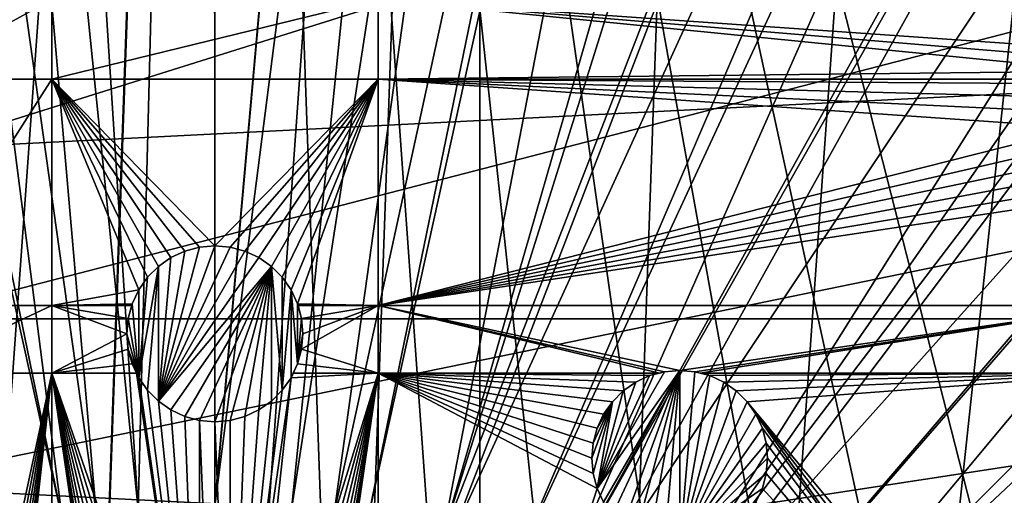
# Model space of a CAD drawing. Extents: x -150 to 150, y -150 to 150.
# Drawn here: x -8 to 31, y 31 to 50 of the extents above; entities that cross this region are included whole.
import ezdxf

# ---------------------------------------------------------------- set-up
doc = ezdxf.new("R2010")
doc.units = 0
doc.header["$MEASUREMENT"] = 0
for name, color, linetype in [('L1', 7, 'Continuous'), ('L2', 7, 'Continuous'), ('L5', 7, 'Continuous')]:
    doc.layers.add(name, color=color, linetype=linetype)

msp = doc.modelspace()

# ---------------------------------------------------------------- linework, layer by layer
at = {"layer": 'L1', "color": 250}
for points in [[(-10.51376, -147.5278, -154.3), (-10.58865, 147.5224, -154.3), (-0.037537, 147.902, -154.3)], [(-10.51376, -147.5278, -154.3), (0, 147.902, -154.3), (10.51376, 147.5278, -154.3)], [(-10.51376, -147.5278, -154.3), (-0.037537, 147.902, -154.3), (0, 147.902, -154.3)], [(10.51376, 147.5278, -154.3), (0.037537, -147.902, -154.3), (-10.51376, -147.5278, -154.3)], [(10.51376, 147.5278, -154.3), (10.58865, -147.5224, -154.3), (0.037537, -147.902, -154.3)], [(21.01149, 146.4019, -154.3), (10.58865, -147.5224, -154.3), (10.51376, 147.5278, -154.3)], [(-0.039189, 147.3162, -151.5675), (-10.5485, 146.938, -151.5675), (-3.053663, 30.00985, -146.7104)], [(0, 30.24955, -146.7104), (-0.039189, 147.3162, -151.5675), (-3.053663, 30.00985, -146.7104)], [(0, 30.24955, -146.7104), (-0.000049, 147.3148, -151.5675), (-0.039189, 147.3162, -151.5675)], [(10.47033, 146.9436, -151.5675), (-0.000049, 147.3148, -151.5675), (0, 30.24955, -146.7104)], [(-3.053663, 30.00985, -146.7104), (-10.5485, 146.938, -151.5675), (-14.89396, 146.4697, -151.5675)], [(0.012322, 30.24955, -146.7104), (10.47033, 146.9436, -151.5675), (0, 30.24955, -146.7104)], [(0.012322, 30.24955, -146.7104), (14.89396, 146.4692, -151.5675), (10.47033, 146.9436, -151.5675)], [(-4.719901, 29.87905, -146.7104), (-14.89396, 146.4697, -151.5675), (-21.00407, 145.8111, -151.5675)], [(-3.053663, 30.00985, -146.7104), (-14.89396, 146.4697, -151.5675), (-4.719901, 29.87905, -146.7104)], [(3.05354, 30.00895, -146.7104), (14.89396, 146.4692, -151.5675), (0.012322, 30.24955, -146.7104)], [(3.05354, 30.00895, -146.7104), (20.92648, 145.8223, -151.5675), (14.89396, 146.4692, -151.5675)], [(21.01149, 146.4019, -154.3), (31.40215, 144.5299, -154.3), (10.58865, -147.5224, -154.3)], [(-21.00407, 145.8111, -151.5675), (-29.64533, 144.2497, -151.5675), (-6.071187, 29.55522, -146.7104)], [(-4.719901, 29.87905, -146.7104), (-21.00407, 145.8111, -151.5675), (-6.071187, 29.55522, -146.7104)], [(4.744242, 29.8752, -146.7104), (20.92648, 145.8223, -151.5675), (3.05354, 30.00895, -146.7104)], [(4.744242, 29.8752, -146.7104), (29.64569, 144.2516, -151.5675), (20.92648, 145.8223, -151.5675)], [(-6.071187, 29.55522, -146.7104), (-29.64533, 144.2497, -151.5675), (-31.35259, 143.9412, -151.5675)], [(6.071316, 29.55602, -146.7104), (29.64569, 144.2516, -151.5675), (4.744242, 29.8752, -146.7104)], [(6.071316, 29.55602, -146.7104), (31.27601, 143.9579, -151.5675), (29.64569, 144.2516, -151.5675)], [(10.58865, -147.5224, -154.3), (31.40215, 144.5299, -154.3), (41.63278, 141.9215, -154.3)], [(-6.071187, 29.55522, -146.7104), (-31.35259, 143.9412, -151.5675), (-9.050552, 28.84122, -146.7104)], [(9.050141, 28.83959, -146.7104), (31.27601, 143.9579, -151.5675), (6.071316, 29.55602, -146.7104)], [(9.050141, 28.83959, -146.7104), (41.46616, 141.3599, -151.5675), (31.27601, 143.9579, -151.5675)], [(10.58865, -147.5224, -154.3), (41.63278, 141.9215, -154.3), (51.65127, 138.5898, -154.3)], [(44.07813, 140.4913, -151.5675), (41.46616, 141.3599, -151.5675), (9.050141, 28.83959, -146.7104)], [(44.07813, 140.4913, -151.5675), (9.050141, 28.83959, -146.7104), (51.445, 138.0415, -151.5675)], [(51.65127, 138.5898, -154.3), (61.40656, 134.552, -154.3), (10.58865, -147.5224, -154.3)], [(51.445, 138.0415, -151.5675), (9.050141, 28.83959, -146.7104), (9.359343, 28.76522, -146.7104)], [(51.445, 138.0415, -151.5675), (9.359343, 28.76522, -146.7104), (58.06381, 135.302, -151.5675)], [(58.06381, 135.302, -151.5675), (9.359343, 28.76522, -146.7104), (11.89424, 27.71402, -146.7104)], [(58.06381, 135.302, -151.5675), (11.89424, 27.71402, -146.7104), (61.1617, 134.0198, -151.5675)], [(10.58865, -147.5224, -154.3), (61.40656, 134.552, -154.3), (70.84893, 129.8284, -154.3)], [(61.1617, 134.0198, -151.5675), (11.89424, 27.71402, -146.7104), (13.74399, 26.94695, -146.7104)], [(61.1617, 134.0198, -151.5675), (13.74399, 26.94695, -146.7104), (70.56673, 129.3151, -151.5675)], [(10.58865, -147.5224, -154.3), (70.84893, 129.8284, -154.3), (79.93027, 124.4434, -154.3)], [(70.56673, 129.3151, -151.5675), (13.74399, 26.94695, -146.7104), (71.47551, 128.7762, -151.5675)], [(14.64636, 26.39347, -146.7104), (71.47551, 128.7762, -151.5675), (13.74399, 26.94695, -146.7104)], [(14.64636, 26.39347, -146.7104), (79.61216, 123.9514, -151.5675), (71.47551, 128.7762, -151.5675)], [(79.93027, 124.4434, -154.3), (88.6043, 118.4241, -154.3), (10.58865, -147.5224, -154.3)], [(17.25832, 24.79139, -146.7104), (79.61216, 123.9514, -151.5675), (14.64636, 26.39347, -146.7104)], [(17.25832, 24.79139, -146.7104), (84.10361, 120.8347, -151.5675), (79.61216, 123.9514, -151.5675)], [(88.25191, 117.9561, -151.5675), (84.10361, 120.8347, -151.5675), (17.25832, 24.79139, -146.7104)], [(10.58865, -147.5224, -154.3), (88.6043, 118.4241, -154.3), (96.82682, 111.8014, -154.3)], [(17.79021, 24.46515, -146.7104), (88.25191, 117.9561, -151.5675), (17.25832, 24.79139, -146.7104)], [(17.79021, 24.46515, -146.7104), (95.94425, 111.7606, -151.5675), (88.25191, 117.9561, -151.5675)], [(96.82682, 111.8014, -154.3), (104.5559, 104.609, -154.3), (10.58865, -147.5224, -154.3)], [(19.64318, 22.88126, -146.7104), (95.94425, 111.7606, -151.5675), (17.79021, 24.46515, -146.7104)], [(19.64318, 22.88126, -146.7104), (96.44195, 111.3598, -151.5675), (95.94425, 111.7606, -151.5675)], [(21.39837, 21.38095, -146.7104), (96.44195, 111.3598, -151.5675), (19.64318, 22.88126, -146.7104)], [(21.39837, 21.38095, -146.7104), (104.1405, 104.196, -151.5675), (96.44195, 111.3598, -151.5675)], [(10.58865, -147.5224, -154.3), (104.5559, 104.609, -154.3), (111.7523, 96.88357, -154.3)], [(106.7105, 101.4371, -151.5675), (104.1405, 104.196, -151.5675), (21.39837, 21.38095, -146.7104)], [(21.88678, 20.80862, -146.7104), (106.7105, 101.4371, -151.5675), (21.39837, 21.38095, -146.7104)], [(21.88678, 20.80862, -146.7104), (111.3085, 96.50119, -151.5675), (106.7105, 101.4371, -151.5675)], [(10.58865, -147.5224, -154.3), (111.7523, 96.88357, -154.3), (118.3791, 88.6644, -154.3)], [(23.87588, 18.47776, -146.7104), (111.3085, 96.50119, -151.5675), (21.88678, 20.80862, -146.7104)], [(23.87588, 18.47776, -146.7104), (116.4436, 90.13239, -151.5675), (111.3085, 96.50119, -151.5675)], [(117.9092, 88.31466, -151.5675), (116.4436, 90.13239, -151.5675), (23.87588, 18.47776, -146.7104)], [(118.3791, 88.6644, -154.3), (124.4028, 79.99342, -154.3), (10.58865, -147.5224, -154.3)], [(24.47964, 17.77027, -146.7104), (117.9092, 88.31466, -151.5675), (23.87588, 18.47776, -146.7104)], [(24.47964, 17.77027, -146.7104), (123.9091, 79.6781, -151.5675), (117.9092, 88.31466, -151.5675)], [(10.58865, -147.5224, -154.3), (124.4028, 79.99342, -154.3), (129.7925, 70.91481, -154.3)], [(25.59241, 15.95274, -146.7104), (123.9091, 79.6781, -151.5675), (24.47964, 17.77027, -146.7104)], [(25.59241, 15.95274, -146.7104), (124.9679, 77.8946, -151.5675), (123.9091, 79.6781, -151.5675)], [(129.2775, 70.63552, -151.5675), (124.9679, 77.8946, -151.5675), (25.59241, 15.95274, -146.7104)], [(10.58865, -147.5224, -154.3), (129.7925, 70.91481, -154.3), (134.5208, 61.47484, -154.3)], [(26.95814, 13.72203, -146.7104), (129.2775, 70.63552, -151.5675), (25.59241, 15.95274, -146.7104)], [(26.95814, 13.72203, -146.7104), (132.1818, 64.83743, -151.5675), (129.2775, 70.63552, -151.5675)], [(27.12879, 13.30956, -146.7104), (132.1818, 64.83743, -151.5675), (26.95814, 13.72203, -146.7104)], [(27.12879, 13.30956, -146.7104), (133.9872, 61.23299, -151.5675), (132.1818, 64.83743, -151.5675)], [(134.5208, 61.47484, -154.3), (138.5636, 51.72161, -154.3), (10.58865, -147.5224, -154.3)], [(138.0141, 51.51844, -151.5675), (133.9872, 61.23299, -151.5675), (27.12879, 13.30956, -146.7104)], [(10.58865, -147.5224, -154.3), (138.5636, 51.72161, -154.3), (141.9003, 41.70481, -154.3)], [(28.30016, 10.47835, -146.7104), (138.0141, 51.51844, -151.5675), (27.12879, 13.30956, -146.7104)], [(28.30016, 10.47835, -146.7104), (138.1337, 51.15956, -151.5675), (138.0141, 51.51844, -151.5675)], [(141.3378, 41.54136, -151.5675), (138.1337, 51.15956, -151.5675), (28.30016, 10.47835, -146.7104)], [(10.58865, -147.5224, -154.3), (141.9003, 41.70481, -154.3), (144.514, 31.4755, -154.3)], [(28.77283, 9.335905, -146.7104), (141.3378, 41.54136, -151.5675), (28.30016, 10.47835, -146.7104)], [(28.77283, 9.335905, -146.7104), (142.5232, 36.90212, -151.5675), (141.3378, 41.54136, -151.5675)], [(29.19805, 7.561554, -146.7104), (142.5232, 36.90212, -151.5675), (28.77283, 9.335905, -146.7104)], [(29.19805, 7.561554, -146.7104), (143.9412, 31.35259, -151.5675), (142.5232, 36.90212, -151.5675)], [(144.514, 31.4755, -154.3), (146.3912, 21.0858, -154.3), (10.58865, -147.5224, -154.3)], [(29.87905, 4.719901, -146.7104), (143.9412, 31.35259, -151.5675), (29.19805, 7.561554, -146.7104)], [(29.87905, 4.719901, -146.7104), (145.5769, 22.30044, -151.5675), (143.9412, 31.35259, -151.5675)]]:
    msp.add_3dface(points, dxfattribs=at)
at = {"layer": 'L2', "color": 250}
for points in [[(13.35422, 131.3228, -161.5), (0, 132, -161.5), (-131.8306, 6.68569, -161.5)], [(-131.8306, 6.68569, -161.5), (0, 132, -161.5), (-13.35422, 131.3228, -161.5)], [(-131.8306, 6.68569, -161.5), (26.5714, 129.298, -161.5), (13.35422, 131.3228, -161.5)], [(-131.8306, 6.68569, -161.5), (39.51593, 125.9464, -161.5), (26.5714, 129.298, -161.5)], [(52.05497, 121.3024, -161.5), (39.51593, 125.9464, -161.5), (-131.8306, 6.68569, -161.5)], [(-131.8306, 6.68569, -161.5), (64.05986, 115.4138, -161.5), (52.05497, 121.3024, -161.5)], [(-131.8306, 6.68569, -161.5), (75.4074, 108.3408, -161.5), (64.05986, 115.4138, -161.5)], [(85.98117, 100.1561, -161.5), (75.4074, 108.3408, -161.5), (-131.8306, 6.68569, -161.5)], [(95.67264, 90.94363, -161.5), (85.98117, 100.1561, -161.5), (-131.8306, 6.68569, -161.5)], [(-131.8306, 6.68569, -161.5), (104.3824, 80.79799, -161.5), (95.67264, 90.94363, -161.5)], [(-131.8306, 6.68569, -161.5), (112.021, 69.82325, -161.5), (104.3824, 80.79799, -161.5)], [(118.5102, 58.13203, -161.5), (112.021, 69.82325, -161.5), (-131.8306, 6.68569, -161.5)], [(-131.8306, 6.68569, -161.5), (123.7833, 45.84429, -161.5), (118.5102, 58.13203, -161.5)], [(-6.49519, 50.31924, -164), (-6.49519, 47.12626, -164), (-12.24519, 47.12626, -164)], [(-6.49519, 50.31924, -164), (-12.24519, 47.12626, -164), (-12.24519, 50.31924, -164)], [(6.49519, 50.31924, -164), (6.49519, 47.12626, -164), (-6.49519, 47.12626, -164)], [(6.49519, 50.31924, -164), (-6.49519, 47.12626, -164), (-6.49519, 50.31924, -164)], [(36.27147, 50.31924, -164), (36.17447, 48.22771, -164), (6.49519, 50.31924, -164)], [(6.49519, 50.31924, -164), (36.17447, 48.22771, -164), (35.67471, 47.87778, -164)], [(6.49519, 50.31924, -164), (35.67471, 47.87778, -164), (35.24331, 47.44638, -164)], [(35.24331, 47.44638, -164), (6.49519, 47.12626, -164), (6.49519, 50.31924, -164)], [(35.24331, 47.44638, -164), (35.01916, 47.12626, -164), (6.49519, 47.12626, -164)], [(-6.49519, 47.12626, -164), (-6.49519, 38.12626, -164), (-12.24519, 38.12626, -164)], [(-6.49519, 47.12626, -164), (-12.24519, 38.12626, -164), (-12.24519, 47.12626, -164)], [(-1.19707, 40.28893, -164), (-1.75, 40.03109, -164), (-6.49519, 47.12626, -164)], [(-1.75, 40.03109, -164), (-2.249757, 39.68116, -164), (-6.49519, 47.12626, -164)], [(-6.49519, 47.12626, -164), (-2.249757, 39.68116, -164), (-2.681155, 39.24976, -164)], [(-6.49519, 47.12626, -164), (-2.681155, 39.24976, -164), (-3.031089, 38.75, -164)], [(6.49519, 47.12626, -164), (0, 40.5, -164), (-6.49519, 47.12626, -164)], [(-6.49519, 47.12626, -164), (0, 40.5, -164), (-0.607769, 40.44683, -164)], [(-6.49519, 47.12626, -164), (-0.607769, 40.44683, -164), (-1.19707, 40.28893, -164)], [(-3.031089, 38.75, -164), (-6.49519, 38.12626, -164), (-6.49519, 47.12626, -164)], [(6.49519, 47.12626, -164), (0.607769, 40.44683, -164), (0, 40.5, -164)], [(1.19707, 40.28893, -164), (0.607769, 40.44683, -164), (6.49519, 47.12626, -164)], [(6.49519, 47.12626, -164), (1.75, 40.03109, -164), (1.19707, 40.28893, -164)], [(6.49519, 47.12626, -164), (2.249757, 39.68116, -164), (1.75, 40.03109, -164)], [(2.681155, 39.24976, -164), (2.249757, 39.68116, -164), (6.49519, 47.12626, -164)], [(6.49519, 47.12626, -164), (3.031089, 38.75, -164), (2.681155, 39.24976, -164)], [(6.49519, 47.12626, -164), (3.288924, 38.19707, -164), (3.031089, 38.75, -164)], [(6.49519, 38.12626, -164), (3.288924, 38.19707, -164), (6.49519, 47.12626, -164)], [(6.49519, 47.12626, -164), (35.01916, 47.12626, -164), (34.89338, 46.94662, -164)], [(6.49519, 47.12626, -164), (34.89338, 46.94662, -164), (34.63554, 46.39369, -164)], [(34.63554, 46.39369, -164), (34.47764, 45.80439, -164), (6.49519, 47.12626, -164)], [(6.49519, 47.12626, -164), (34.47764, 45.80439, -164), (34.42447, 45.19662, -164)], [(6.49519, 47.12626, -164), (34.42447, 45.19662, -164), (6.49519, 38.12626, -164)], [(-131.8306, 6.68569, -161.5), (127.7862, 33.08614, -161.5), (123.7833, 45.84429, -161.5)], [(6.49519, 38.12626, -164), (34.42447, 45.19662, -164), (34.47764, 44.58885, -164)], [(6.49519, 38.12626, -164), (34.47764, 44.58885, -164), (34.63554, 43.99955, -164)], [(6.49519, 38.12626, -164), (34.63554, 43.99955, -164), (34.89338, 43.44662, -164)], [(34.89338, 43.44662, -164), (35.24331, 42.94686, -164), (6.49519, 38.12626, -164)], [(6.49519, 38.12626, -164), (35.24331, 42.94686, -164), (35.67471, 42.51547, -164)], [(6.49519, 38.12626, -164), (35.67471, 42.51547, -164), (36.27147, 38.12626, -164)], [(-0.607769, 40.44683, -169.5), (0, 40.5, -169.5), (-2.249757, 34.31885, -169.5)], [(-2.249757, 34.31885, -169.5), (0, 40.5, -169.5), (0.607769, 40.44683, -169.5)], [(-1.19707, 40.28893, -169.5), (-0.607769, 40.44683, -169.5), (-2.249757, 34.31885, -169.5)], [(-2.249757, 34.31885, -169.5), (0.607769, 40.44683, -169.5), (1.19707, 40.28893, -169.5)], [(-1.19707, 40.28893, -169.5), (-1.19707, 40.28893, -164), (-0.607769, 40.44683, -164)], [(-1.19707, 40.28893, -169.5), (-0.607769, 40.44683, -164), (-0.607769, 40.44683, -169.5)], [(-0.607769, 40.44683, -169.5), (-0.607769, 40.44683, -164), (0, 40.5, -164)], [(-0.607769, 40.44683, -169.5), (0, 40.5, -164), (0, 40.5, -169.5)], [(0, 40.5, -169.5), (0, 40.5, -164), (0.607769, 40.44683, -164)], [(0, 40.5, -169.5), (0.607769, 40.44683, -164), (0.607769, 40.44683, -169.5)], [(0.607769, 40.44683, -169.5), (0.607769, 40.44683, -164), (1.19707, 40.28893, -164)], [(0.607769, 40.44683, -169.5), (1.19707, 40.28893, -164), (1.19707, 40.28893, -169.5)], [(-2.249757, 34.31885, -169.5), (-1.75, 40.03109, -169.5), (-1.19707, 40.28893, -169.5)], [(1.19707, 40.28893, -169.5), (1.75, 40.03109, -169.5), (-2.249757, 34.31885, -169.5)], [(-2.249757, 39.68116, -169.5), (-2.249757, 39.68116, -164), (-1.75, 40.03109, -164)], [(-2.249757, 39.68116, -169.5), (-1.75, 40.03109, -164), (-1.75, 40.03109, -169.5)], [(-2.249757, 34.31885, -169.5), (-2.249757, 39.68116, -169.5), (-1.75, 40.03109, -169.5)], [(-2.249757, 34.31885, -169.5), (1.75, 40.03109, -169.5), (2.249757, 39.68116, -169.5)], [(-1.75, 40.03109, -169.5), (-1.75, 40.03109, -164), (-1.19707, 40.28893, -164)], [(-1.75, 40.03109, -169.5), (-1.19707, 40.28893, -164), (-1.19707, 40.28893, -169.5)], [(1.19707, 40.28893, -169.5), (1.19707, 40.28893, -164), (1.75, 40.03109, -164)], [(1.19707, 40.28893, -169.5), (1.75, 40.03109, -164), (1.75, 40.03109, -169.5)], [(1.75, 40.03109, -169.5), (1.75, 40.03109, -164), (2.249757, 39.68116, -164)], [(1.75, 40.03109, -169.5), (2.249757, 39.68116, -164), (2.249757, 39.68116, -169.5)], [(-3.031089, 35.25, -169.5), (-2.681155, 39.24976, -169.5), (-2.249757, 39.68116, -169.5)], [(-3.031089, 35.25, -169.5), (-2.249757, 39.68116, -169.5), (-2.681155, 34.75024, -169.5)], [(-2.681155, 39.24976, -169.5), (-2.681155, 39.24976, -164), (-2.249757, 39.68116, -164)], [(-2.681155, 39.24976, -169.5), (-2.249757, 39.68116, -164), (-2.249757, 39.68116, -169.5)], [(-2.681155, 34.75024, -169.5), (-2.249757, 39.68116, -169.5), (-2.249757, 34.31885, -169.5)], [(-2.249757, 34.31885, -169.5), (2.249757, 39.68116, -169.5), (-1.75, 33.96891, -169.5)], [(-1.75, 33.96891, -169.5), (2.249757, 39.68116, -169.5), (-1.19707, 33.71108, -169.5)], [(2.249757, 39.68116, -169.5), (-0.607769, 33.55317, -169.5), (-1.19707, 33.71108, -169.5)], [(2.249757, 39.68116, -169.5), (0, 33.5, -169.5), (-0.607769, 33.55317, -169.5)], [(0.607769, 33.55317, -169.5), (0, 33.5, -169.5), (2.249757, 39.68116, -169.5)], [(1.19707, 33.71108, -169.5), (0.607769, 33.55317, -169.5), (2.249757, 39.68116, -169.5)], [(1.19707, 33.71108, -169.5), (2.249757, 39.68116, -169.5), (1.75, 33.96891, -169.5)], [(2.249757, 39.68116, -169.5), (2.249757, 34.31885, -169.5), (1.75, 33.96891, -169.5)], [(2.249757, 39.68116, -169.5), (2.249757, 39.68116, -164), (2.681155, 39.24976, -164)], [(2.249757, 39.68116, -169.5), (2.681155, 39.24976, -164), (2.681155, 39.24976, -169.5)], [(2.681155, 39.24976, -169.5), (2.681155, 34.75024, -169.5), (2.249757, 39.68116, -169.5)], [(2.249757, 39.68116, -169.5), (2.681155, 34.75024, -169.5), (2.249757, 34.31885, -169.5)], [(-3.031089, 38.75, -169.5), (-3.031089, 38.75, -164), (-2.681155, 39.24976, -164)], [(-3.031089, 38.75, -169.5), (-2.681155, 39.24976, -164), (-2.681155, 39.24976, -169.5)], [(-3.031089, 38.75, -169.5), (-2.681155, 39.24976, -169.5), (-3.031089, 35.25, -169.5)], [(2.681155, 39.24976, -169.5), (2.681155, 39.24976, -164), (3.031089, 38.75, -164)], [(2.681155, 39.24976, -169.5), (3.031089, 38.75, -164), (3.031089, 38.75, -169.5)], [(3.031089, 38.75, -169.5), (2.681155, 34.75024, -169.5), (2.681155, 39.24976, -169.5)], [(-3.031089, 38.75, -164), (-3.288924, 38.19707, -164), (-6.49519, 38.12626, -164)], [(-3.288924, 38.19707, -169.5), (-3.288924, 38.19707, -164), (-3.031089, 38.75, -164)], [(-3.288924, 38.19707, -169.5), (-3.031089, 38.75, -164), (-3.031089, 38.75, -169.5)], [(-3.288924, 38.19707, -169.5), (-3.031089, 38.75, -169.5), (-3.031089, 35.25, -169.5)], [(3.031089, 35.25, -169.5), (2.681155, 34.75024, -169.5), (3.031089, 38.75, -169.5)], [(3.031089, 38.75, -169.5), (3.031089, 38.75, -164), (3.288924, 38.19707, -164)], [(3.031089, 38.75, -169.5), (3.288924, 38.19707, -164), (3.288924, 38.19707, -169.5)], [(3.031089, 35.25, -169.5), (3.031089, 38.75, -169.5), (3.288924, 35.80293, -169.5)], [(3.288924, 35.80293, -169.5), (3.031089, 38.75, -169.5), (3.288924, 38.19707, -169.5)], [(-6.49519, 38.12626, -164), (-6.49519, 35.43584, -164), (-12.24519, 35.43584, -164)], [(-6.49519, 38.12626, -164), (-12.24519, 35.43584, -164), (-12.24519, 38.12626, -164)], [(-6.49519, 38.12626, -164), (-3.288924, 38.19707, -164), (-3.307898, 38.12626, -164)], [(-3.446827, 37.60777, -164), (-3.5, 37, -164), (-6.49519, 38.12626, -164)], [(-6.49519, 38.12626, -164), (-3.307898, 38.12626, -164), (-3.446827, 37.60777, -164)], [(-3.5, 37, -164), (-6.49519, 35.43584, -164), (-6.49519, 38.12626, -164)], [(-3.446827, 37.60777, -169.5), (-3.307898, 38.12626, -164), (-3.288924, 38.19707, -169.5)], [(-3.031089, 35.25, -169.5), (-3.446827, 37.60777, -169.5), (-3.288924, 38.19707, -169.5)], [(-3.446827, 37.60777, -169.5), (-3.446827, 37.60777, -164), (-3.307898, 38.12626, -164)], [(-3.307898, 38.12626, -164), (-3.288924, 38.19707, -164), (-3.288924, 38.19707, -169.5)], [(6.49519, 38.12626, -164), (3.307898, 38.12626, -164), (3.288924, 38.19707, -164)], [(3.288924, 38.19707, -169.5), (3.288924, 38.19707, -164), (3.307898, 38.12626, -164)], [(3.288924, 38.19707, -169.5), (3.307898, 38.12626, -164), (3.446827, 37.60777, -169.5)], [(3.288924, 35.80293, -169.5), (3.288924, 38.19707, -169.5), (3.446827, 37.60777, -169.5)], [(3.446827, 37.60777, -164), (3.307898, 38.12626, -164), (6.49519, 38.12626, -164)], [(3.446827, 37.60777, -169.5), (3.307898, 38.12626, -164), (3.446827, 37.60777, -164)], [(6.49519, 35.43584, -164), (3.446827, 36.39223, -164), (6.49519, 38.12626, -164)], [(6.49519, 38.12626, -164), (3.446827, 36.39223, -164), (3.5, 37, -164)], [(6.49519, 38.12626, -164), (3.5, 37, -164), (3.446827, 37.60777, -164)], [(17.69099, 35.43584, -164), (6.49519, 35.43584, -164), (6.49519, 38.12626, -164)], [(36.27147, 38.12626, -164), (18.5, 35.54294, -164), (6.49519, 38.12626, -164)], [(6.49519, 38.12626, -164), (18.5, 35.54294, -164), (17.89223, 35.48977, -164)], [(6.49519, 38.12626, -164), (17.89223, 35.48977, -164), (17.69099, 35.43584, -164)], [(36.27147, 38.12626, -164), (19.10777, 35.48977, -164), (18.5, 35.54294, -164)], [(19.30901, 35.43584, -164), (19.10777, 35.48977, -164), (36.27147, 38.12626, -164)], [(36.27147, 35.43584, -164), (19.30901, 35.43584, -164), (36.27147, 38.12626, -164)], [(-3.5, 37, -169.5), (-3.5, 37, -164), (-3.446827, 37.60777, -164)], [(-3.5, 37, -169.5), (-3.446827, 37.60777, -164), (-3.446827, 37.60777, -169.5)], [(-3.031089, 35.25, -169.5), (-3.5, 37, -169.5), (-3.446827, 37.60777, -169.5)], [(3.5, 37, -169.5), (3.288924, 35.80293, -169.5), (3.446827, 37.60777, -169.5)], [(3.446827, 37.60777, -169.5), (3.5, 37, -164), (3.5, 37, -169.5)], [(3.446827, 37.60777, -169.5), (3.446827, 37.60777, -164), (3.5, 37, -164)], [(-3.5, 37, -164), (-3.446827, 36.39223, -164), (-6.49519, 35.43584, -164)], [(-3.446827, 36.39223, -169.5), (-3.446827, 36.39223, -164), (-3.5, 37, -164)], [(-3.446827, 36.39223, -169.5), (-3.5, 37, -164), (-3.5, 37, -169.5)], [(-3.446827, 36.39223, -169.5), (-3.5, 37, -169.5), (-3.031089, 35.25, -169.5)], [(3.5, 37, -169.5), (3.446827, 36.39223, -169.5), (3.288924, 35.80293, -169.5)], [(3.5, 37, -169.5), (3.5, 37, -164), (3.446827, 36.39223, -164)], [(3.5, 37, -169.5), (3.446827, 36.39223, -164), (3.446827, 36.39223, -169.5)], [(-6.49519, 35.43584, -164), (-3.446827, 36.39223, -164), (-3.288924, 35.80293, -164)], [(-3.288924, 35.80293, -169.5), (-3.288924, 35.80293, -164), (-3.446827, 36.39223, -164)], [(-3.288924, 35.80293, -169.5), (-3.446827, 36.39223, -164), (-3.446827, 36.39223, -169.5)], [(-3.031089, 35.25, -169.5), (-3.288924, 35.80293, -169.5), (-3.446827, 36.39223, -169.5)], [(6.49519, 35.43584, -164), (3.288924, 35.80293, -164), (3.446827, 36.39223, -164)], [(3.446827, 36.39223, -169.5), (3.446827, 36.39223, -164), (3.288924, 35.80293, -164)], [(3.446827, 36.39223, -169.5), (3.288924, 35.80293, -164), (3.288924, 35.80293, -169.5)], [(-6.49519, 35.43584, -164), (-3.288924, 35.80293, -164), (-3.11775, 35.43584, -164)], [(-3.031089, 35.25, -169.5), (-3.11775, 35.43584, -164), (-3.288924, 35.80293, -169.5)], [(-3.11775, 35.43584, -164), (-3.288924, 35.80293, -164), (-3.288924, 35.80293, -169.5)], [(3.288924, 35.80293, -169.5), (3.11775, 35.43584, -164), (3.031089, 35.25, -169.5)], [(3.11775, 35.43584, -164), (3.288924, 35.80293, -164), (6.49519, 35.43584, -164)], [(3.288924, 35.80293, -169.5), (3.288924, 35.80293, -164), (3.11775, 35.43584, -164)], [(-11.79331, 10.78892, -164), (-12.24519, 35.43584, -164), (-6.49519, 35.43584, -164)], [(-6.49519, 35.43584, -164), (-11.24038, 10.53109, -164), (-11.79331, 10.78892, -164)], [(-6.49519, 35.43584, -164), (-10.74062, 10.18116, -164), (-11.24038, 10.53109, -164)], [(-10.30923, 9.749756, -164), (-10.74062, 10.18116, -164), (-6.49519, 35.43584, -164)], [(-6.49519, 35.43584, -164), (-9.959293, 9.25, -164), (-10.30923, 9.749756, -164)], [(-6.49519, 35.43584, -164), (-9.701457, 8.69707, -164), (-9.959293, 9.25, -164)], [(-6.49519, 35.43584, -164), (-9.543554, 8.107768, -164), (-9.701457, 8.69707, -164)], [(-6.49519, 3.75, -164), (-9.543554, 8.107768, -164), (-6.49519, 35.43584, -164)], [(-6.49519, 35.43584, -164), (-3.11775, 35.43584, -164), (-0.607769, 18.44683, -164)], [(-0.607769, 18.44683, -164), (-1.19707, 18.28892, -164), (-6.49519, 35.43584, -164)], [(-6.49519, 35.43584, -164), (-1.19707, 18.28892, -164), (-1.75, 18.03109, -164)], [(-6.49519, 35.43584, -164), (-1.75, 18.03109, -164), (-2.249757, 17.68116, -164)], [(-2.249757, 17.68116, -164), (-2.681155, 17.24976, -164), (-6.49519, 35.43584, -164)], [(-6.49519, 35.43584, -164), (-2.681155, 17.24976, -164), (-3.031089, 16.75, -164)], [(-6.49519, 35.43584, -164), (-3.031089, 16.75, -164), (-3.288924, 16.19707, -164)], [(-3.288924, 16.19707, -164), (-3.446827, 15.60777, -164), (-6.49519, 35.43584, -164)], [(-6.49519, 35.43584, -164), (-3.446827, 15.60777, -164), (-3.5, 15, -164)], [(-6.49519, 35.43584, -164), (-3.5, 15, -164), (-6.49519, 3.75, -164)], [(-0.607769, 18.44683, -164), (-3.11775, 35.43584, -164), (-3.031089, 35.25, -164)], [(-3.031089, 35.25, -169.5), (-3.031089, 35.25, -164), (-3.11775, 35.43584, -164)], [(6.49519, 35.43584, -164), (1.75, 18.03109, -164), (1.19707, 18.28892, -164)], [(6.49519, 35.43584, -164), (1.19707, 18.28892, -164), (3.031089, 35.25, -164)], [(2.249757, 17.68116, -164), (1.75, 18.03109, -164), (6.49519, 35.43584, -164)], [(6.49519, 35.43584, -164), (2.681155, 17.24976, -164), (2.249757, 17.68116, -164)], [(6.49519, 35.43584, -164), (3.031089, 16.75, -164), (2.681155, 17.24976, -164)], [(3.031089, 35.25, -164), (3.11775, 35.43584, -164), (6.49519, 35.43584, -164)], [(3.288924, 16.19707, -164), (3.031089, 16.75, -164), (6.49519, 35.43584, -164)], [(3.11775, 35.43584, -164), (3.031089, 35.25, -164), (3.031089, 35.25, -169.5)], [(6.49519, 35.43584, -164), (3.446827, 15.60777, -164), (3.288924, 16.19707, -164)], [(6.49519, 35.43584, -164), (3.5, 15, -164), (3.446827, 15.60777, -164)], [(6.49519, 3.75, -164), (3.5, 15, -164), (6.49519, 35.43584, -164)], [(15.21108, 33.24001, -164), (15.05317, 32.65071, -164), (6.49519, 35.43584, -164)], [(15.21108, 30.84587, -164), (6.49519, 3.75, -164), (6.49519, 35.43584, -164)], [(17.69099, 35.43584, -164), (17.30293, 35.33186, -164), (6.49519, 35.43584, -164)], [(6.49519, 35.43584, -164), (17.30293, 35.33186, -164), (16.75, 35.07403, -164)], [(6.49519, 35.43584, -164), (16.75, 35.07403, -164), (16.25024, 34.72409, -164)], [(15.05317, 32.65071, -164), (15, 32.04294, -164), (6.49519, 35.43584, -164)], [(6.49519, 35.43584, -164), (15, 32.04294, -164), (15.05317, 31.43517, -164)], [(6.49519, 35.43584, -164), (15.05317, 31.43517, -164), (15.21108, 30.84587, -164)], [(16.25024, 34.72409, -164), (15.81884, 34.2927, -164), (6.49519, 35.43584, -164)], [(6.49519, 35.43584, -164), (15.81884, 34.2927, -164), (15.46891, 33.79294, -164)], [(6.49519, 35.43584, -164), (15.46891, 33.79294, -164), (15.21108, 33.24001, -164)], [(18.5, 35.54294, -169.5), (15.46891, 30.29294, -169.5), (15.21108, 30.84587, -169.5)], [(18.5, 35.54294, -169.5), (15.21108, 30.84587, -169.5), (17.89223, 35.48977, -169.5)], [(17.89223, 35.48977, -169.5), (15.21108, 30.84587, -169.5), (17.30293, 35.33186, -169.5)], [(16.75, 35.07403, -169.5), (17.30293, 35.33186, -169.5), (15.21108, 30.84587, -169.5)], [(15.81884, 29.79318, -169.5), (15.46891, 30.29294, -169.5), (18.5, 35.54294, -169.5)], [(18.5, 35.54294, -169.5), (16.25024, 29.36178, -169.5), (15.81884, 29.79318, -169.5)], [(18.5, 35.54294, -169.5), (16.75, 29.01185, -169.5), (16.25024, 29.36178, -169.5)], [(17.30293, 28.75402, -169.5), (16.75, 29.01185, -169.5), (18.5, 35.54294, -169.5)], [(16.75, 35.07403, -169.5), (16.75, 35.07403, -164), (17.30293, 35.33186, -164)], [(16.75, 35.07403, -169.5), (17.30293, 35.33186, -164), (17.30293, 35.33186, -169.5)], [(18.5, 35.54294, -169.5), (17.89223, 28.59611, -169.5), (17.30293, 28.75402, -169.5)], [(17.30293, 35.33186, -169.5), (17.69099, 35.43584, -164), (17.89223, 35.48977, -169.5)], [(17.30293, 35.33186, -169.5), (17.30293, 35.33186, -164), (17.69099, 35.43584, -164)], [(17.89223, 35.48977, -169.5), (17.69099, 35.43584, -164), (17.89223, 35.48977, -164)], [(17.89223, 35.48977, -169.5), (18.5, 35.54294, -164), (18.5, 35.54294, -169.5)], [(17.89223, 35.48977, -169.5), (17.89223, 35.48977, -164), (18.5, 35.54294, -164)], [(18.5, 35.54294, -169.5), (18.5, 28.54294, -169.5), (17.89223, 28.59611, -169.5)], [(18.5, 35.54294, -169.5), (18.5, 35.54294, -164), (19.10777, 35.48977, -164)], [(18.5, 35.54294, -169.5), (19.10777, 35.48977, -164), (19.10777, 35.48977, -169.5)], [(19.10777, 35.48977, -169.5), (18.5, 28.54294, -169.5), (18.5, 35.54294, -169.5)], [(19.10777, 35.48977, -169.5), (19.69707, 35.33186, -169.5), (18.5, 28.54294, -169.5)], [(18.5, 28.54294, -169.5), (19.69707, 35.33186, -169.5), (20.25, 35.07403, -169.5)], [(19.10777, 35.48977, -169.5), (19.10777, 35.48977, -164), (19.30901, 35.43584, -164)], [(19.10777, 35.48977, -169.5), (19.30901, 35.43584, -164), (19.69707, 35.33186, -169.5)], [(19.69707, 35.33186, -164), (19.30901, 35.43584, -164), (36.27147, 35.43584, -164)], [(19.30901, 35.43584, -164), (19.69707, 35.33186, -164), (19.69707, 35.33186, -169.5)], [(36.27147, 35.43584, -164), (20.25, 35.07403, -164), (19.69707, 35.33186, -164)], [(19.69707, 35.33186, -169.5), (19.69707, 35.33186, -164), (20.25, 35.07403, -164)], [(19.69707, 35.33186, -169.5), (20.25, 35.07403, -164), (20.25, 35.07403, -169.5)], [(20.25, 35.07403, -164), (36.27147, 35.43584, -164), (20.74976, 34.72409, -164)], [(36.27147, 35.43584, -164), (21.18115, 34.2927, -164), (20.74976, 34.72409, -164)], [(36.27147, 35.43584, -164), (31.43517, 21.94683, -164), (21.18115, 34.2927, -164)], [(-3.031089, 35.25, -164), (-2.681155, 34.75024, -164), (-0.607769, 18.44683, -164)], [(-2.681155, 34.75024, -169.5), (-2.681155, 34.75024, -164), (-3.031089, 35.25, -164)], [(-2.681155, 34.75024, -169.5), (-3.031089, 35.25, -164), (-3.031089, 35.25, -169.5)], [(3.031089, 35.25, -164), (1.19707, 18.28892, -164), (0.607769, 18.44683, -164)], [(3.031089, 35.25, -164), (0.607769, 18.44683, -164), (2.681155, 34.75024, -164)], [(3.031089, 35.25, -169.5), (3.031089, 35.25, -164), (2.681155, 34.75024, -164)], [(3.031089, 35.25, -169.5), (2.681155, 34.75024, -164), (2.681155, 34.75024, -169.5)], [(15.21108, 30.84587, -169.5), (16.25024, 34.72409, -169.5), (16.75, 35.07403, -169.5)], [(16.25024, 34.72409, -169.5), (16.25024, 34.72409, -164), (16.75, 35.07403, -164)], [(16.25024, 34.72409, -169.5), (16.75, 35.07403, -164), (16.75, 35.07403, -169.5)], [(18.5, 28.54294, -169.5), (20.25, 35.07403, -169.5), (20.74976, 34.72409, -169.5)], [(20.25, 35.07403, -169.5), (20.25, 35.07403, -164), (20.74976, 34.72409, -164)], [(20.25, 35.07403, -169.5), (20.74976, 34.72409, -164), (20.74976, 34.72409, -169.5)], [(-0.607769, 18.44683, -164), (-2.681155, 34.75024, -164), (-2.249757, 34.31885, -164)], [(-2.249757, 34.31885, -169.5), (-2.249757, 34.31885, -164), (-2.681155, 34.75024, -164)], [(-2.249757, 34.31885, -169.5), (-2.681155, 34.75024, -164), (-2.681155, 34.75024, -169.5)], [(2.681155, 34.75024, -164), (0.607769, 18.44683, -164), (2.249757, 34.31885, -164)], [(2.681155, 34.75024, -169.5), (2.681155, 34.75024, -164), (2.249757, 34.31885, -164)], [(2.681155, 34.75024, -169.5), (2.249757, 34.31885, -164), (2.249757, 34.31885, -169.5)], [(15.21108, 30.84587, -169.5), (15.81884, 34.2927, -169.5), (16.25024, 34.72409, -169.5)], [(15.81884, 34.2927, -169.5), (15.81884, 34.2927, -164), (16.25024, 34.72409, -164)], [(15.81884, 34.2927, -169.5), (16.25024, 34.72409, -164), (16.25024, 34.72409, -169.5)], [(20.74976, 34.72409, -169.5), (21.18115, 34.2927, -169.5), (18.5, 28.54294, -169.5)], [(20.74976, 34.72409, -169.5), (20.74976, 34.72409, -164), (21.18115, 34.2927, -164)], [(20.74976, 34.72409, -169.5), (21.18115, 34.2927, -164), (21.18115, 34.2927, -169.5)], [(-0.607769, 18.44683, -164), (-2.249757, 34.31885, -164), (-1.75, 33.96891, -164)], [(-1.75, 33.96891, -169.5), (-1.75, 33.96891, -164), (-2.249757, 34.31885, -164)], [(-1.75, 33.96891, -169.5), (-2.249757, 34.31885, -164), (-2.249757, 34.31885, -169.5)], [(0.607769, 18.44683, -164), (1.75, 33.96891, -164), (2.249757, 34.31885, -164)], [(2.249757, 34.31885, -169.5), (2.249757, 34.31885, -164), (1.75, 33.96891, -164)], [(2.249757, 34.31885, -169.5), (1.75, 33.96891, -164), (1.75, 33.96891, -169.5)], [(15.05317, 31.43517, -169.5), (15, 32.04294, -169.5), (15.81884, 34.2927, -169.5)], [(15, 32.04294, -169.5), (15.05317, 32.65071, -169.5), (15.81884, 34.2927, -169.5)], [(15.81884, 34.2927, -169.5), (15.05317, 32.65071, -169.5), (15.21108, 33.24001, -169.5)], [(15.05317, 31.43517, -169.5), (15.81884, 34.2927, -169.5), (15.21108, 30.84587, -169.5)], [(15.81884, 34.2927, -169.5), (15.21108, 33.24001, -169.5), (15.46891, 33.79294, -169.5)], [(15.46891, 33.79294, -169.5), (15.46891, 33.79294, -164), (15.81884, 34.2927, -164)], [(15.46891, 33.79294, -169.5), (15.81884, 34.2927, -164), (15.81884, 34.2927, -169.5)], [(18.5, 28.54294, -169.5), (21.18115, 34.2927, -169.5), (21.53109, 33.79294, -169.5)], [(31.43517, 21.94683, -164), (30.84587, 21.78892, -164), (21.18115, 34.2927, -164)], [(21.18115, 34.2927, -164), (30.84587, 21.78892, -164), (30.29294, 21.53109, -164)], [(21.18115, 34.2927, -164), (30.29294, 21.53109, -164), (21.53109, 33.79294, -164)], [(21.18115, 34.2927, -169.5), (21.18115, 34.2927, -164), (21.53109, 33.79294, -164)], [(21.18115, 34.2927, -169.5), (21.53109, 33.79294, -164), (21.53109, 33.79294, -169.5)], [(-1.75, 33.96891, -164), (-1.19707, 33.71108, -164), (-0.607769, 18.44683, -164)], [(-1.19707, 33.71108, -169.5), (-1.19707, 33.71108, -164), (-1.75, 33.96891, -164)], [(-1.19707, 33.71108, -169.5), (-1.75, 33.96891, -164), (-1.75, 33.96891, -169.5)], [(-0.607769, 18.44683, -164), (-1.19707, 33.71108, -164), (-0.607769, 33.55317, -164)], [(-0.607769, 33.55317, -169.5), (-0.607769, 33.55317, -164), (-1.19707, 33.71108, -164)], [(-0.607769, 33.55317, -169.5), (-1.19707, 33.71108, -164), (-1.19707, 33.71108, -169.5)], [(1.19707, 33.71108, -164), (1.75, 33.96891, -164), (0.607769, 18.44683, -164)], [(0.607769, 18.44683, -164), (0.607769, 33.55317, -164), (1.19707, 33.71108, -164)], [(1.19707, 33.71108, -169.5), (1.19707, 33.71108, -164), (0.607769, 33.55317, -164)], [(1.19707, 33.71108, -169.5), (0.607769, 33.55317, -164), (0.607769, 33.55317, -169.5)], [(1.75, 33.96891, -169.5), (1.75, 33.96891, -164), (1.19707, 33.71108, -164)], [(1.75, 33.96891, -169.5), (1.19707, 33.71108, -164), (1.19707, 33.71108, -169.5)], [(15.21108, 33.24001, -169.5), (15.21108, 33.24001, -164), (15.46891, 33.79294, -164)], [(15.21108, 33.24001, -169.5), (15.46891, 33.79294, -164), (15.46891, 33.79294, -169.5)], [(18.5, 28.54294, -169.5), (21.53109, 33.79294, -169.5), (21.78892, 33.24001, -169.5)], [(21.53109, 33.79294, -164), (30.29294, 21.53109, -164), (21.78892, 33.24001, -164)], [(21.53109, 33.79294, -169.5), (21.53109, 33.79294, -164), (21.78892, 33.24001, -164)], [(21.53109, 33.79294, -169.5), (21.78892, 33.24001, -164), (21.78892, 33.24001, -169.5)], [(-0.607769, 18.44683, -164), (-0.607769, 33.55317, -164), (0, 18.5, -164)], [(0, 18.5, -164), (-0.607769, 33.55317, -164), (0, 33.5, -164)], [(0, 33.5, -169.5), (0, 33.5, -164), (-0.607769, 33.55317, -164)], [(0, 33.5, -169.5), (-0.607769, 33.55317, -164), (-0.607769, 33.55317, -169.5)], [(0.607769, 18.44683, -164), (0, 33.5, -164), (0.607769, 33.55317, -164)], [(0.607769, 33.55317, -169.5), (0.607769, 33.55317, -164), (0, 33.5, -164)], [(0.607769, 33.55317, -169.5), (0, 33.5, -164), (0, 33.5, -169.5)], [(0, 18.5, -164), (0, 33.5, -164), (0.607769, 18.44683, -164)], [(130.4778, 19.98847, -161.5), (127.7862, 33.08614, -161.5), (-131.8306, 6.68569, -161.5)], [(15.05317, 32.65071, -169.5), (15.05317, 32.65071, -164), (15.21108, 33.24001, -164)], [(15.05317, 32.65071, -169.5), (15.21108, 33.24001, -164), (15.21108, 33.24001, -169.5)], [(21.78892, 33.24001, -169.5), (21.94683, 32.65071, -169.5), (18.5, 28.54294, -169.5)], [(30.29294, 21.53109, -164), (21.94683, 32.65071, -164), (21.78892, 33.24001, -164)], [(21.78892, 33.24001, -169.5), (21.78892, 33.24001, -164), (21.94683, 32.65071, -164)], [(21.78892, 33.24001, -169.5), (21.94683, 32.65071, -164), (21.94683, 32.65071, -169.5)], [(15, 32.04294, -169.5), (15, 32.04294, -164), (15.05317, 32.65071, -164)], [(15, 32.04294, -169.5), (15.05317, 32.65071, -164), (15.05317, 32.65071, -169.5)], [(18.5, 28.54294, -169.5), (21.94683, 32.65071, -169.5), (22, 32.04294, -169.5)], [(30.29294, 21.53109, -164), (22, 32.04294, -164), (21.94683, 32.65071, -164)], [(21.94683, 32.65071, -169.5), (21.94683, 32.65071, -164), (22, 32.04294, -164)], [(21.94683, 32.65071, -169.5), (22, 32.04294, -164), (22, 32.04294, -169.5)], [(15.05317, 31.43517, -169.5), (15.05317, 31.43517, -164), (15, 32.04294, -164)], [(15.05317, 31.43517, -169.5), (15, 32.04294, -164), (15, 32.04294, -169.5)], [(18.5, 28.54294, -169.5), (22, 32.04294, -169.5), (21.94683, 31.43517, -169.5)], [(30.29294, 21.53109, -164), (21.94683, 31.43517, -164), (22, 32.04294, -164)], [(22, 32.04294, -169.5), (22, 32.04294, -164), (21.94683, 31.43517, -164)], [(22, 32.04294, -169.5), (21.94683, 31.43517, -164), (21.94683, 31.43517, -169.5)], [(15.21108, 30.84587, -169.5), (15.21108, 30.84587, -164), (15.05317, 31.43517, -164)], [(15.21108, 30.84587, -169.5), (15.05317, 31.43517, -164), (15.05317, 31.43517, -169.5)], [(21.94683, 31.43517, -169.5), (21.78892, 30.84587, -169.5), (18.5, 28.54294, -169.5)], [(21.78892, 30.84587, -164), (21.94683, 31.43517, -164), (30.29294, 21.53109, -164)], [(21.94683, 31.43517, -169.5), (21.94683, 31.43517, -164), (21.78892, 30.84587, -164)], [(21.94683, 31.43517, -169.5), (21.78892, 30.84587, -164), (21.78892, 30.84587, -169.5)], [(15.46891, 30.29294, -164), (6.49519, 3.75, -164), (15.21108, 30.84587, -164)], [(15.46891, 30.29294, -169.5), (15.46891, 30.29294, -164), (15.21108, 30.84587, -164)], [(15.46891, 30.29294, -169.5), (15.21108, 30.84587, -164), (15.21108, 30.84587, -169.5)], [(21.78892, 30.84587, -169.5), (21.53109, 30.29294, -169.5), (18.5, 28.54294, -169.5)], [(30.29294, 21.53109, -164), (21.53109, 30.29294, -164), (21.78892, 30.84587, -164)], [(21.78892, 30.84587, -169.5), (21.78892, 30.84587, -164), (21.53109, 30.29294, -164)], [(21.78892, 30.84587, -169.5), (21.53109, 30.29294, -164), (21.53109, 30.29294, -169.5)]]:
    msp.add_3dface(points, dxfattribs=at)
at = {"layer": 'L5', "color": 7}
for points in [[(15.17525, 149.2304, -152), (0, 150, -152), (-145.2116, 37.59788, -152)], [(-145.2116, 37.59788, -152), (0, 150, -152), (-15.17525, 149.2304, -152)], [(-145.2116, 37.59788, -152), (30.19478, 146.9295, -152), (15.17525, 149.2304, -152)], [(-10.5582, 147.6229, -167.5), (0, 148, -167.5), (-134.6255, -61.48142, -167.5)], [(-134.6255, -61.48142, -167.5), (0, 148, -167.5), (-129.8965, -70.92885, -167.5)], [(0, 148, -167.5), (-124.5055, -80.01484, -167.5), (-129.8965, -70.92885, -167.5)], [(0, 148, -167.5), (-118.4801, -88.6931, -167.5), (-124.5055, -80.01484, -167.5)], [(-111.8509, -96.91939, -167.5), (-118.4801, -88.6931, -167.5), (0, 148, -167.5)], [(0, 148, -167.5), (-104.6518, -104.6518, -167.5), (-111.8509, -96.91939, -167.5)], [(0, 148, -167.5), (-96.91939, -111.8509, -167.5), (-104.6518, -104.6518, -167.5)], [(-88.6931, -118.4801, -167.5), (-96.91939, -111.8509, -167.5), (0, 148, -167.5)], [(0, 148, -167.5), (-80.01484, -124.5055, -167.5), (-88.6931, -118.4801, -167.5)], [(0, 148, -167.5), (-70.92885, -129.8965, -167.5), (-80.01484, -124.5055, -167.5)], [(-61.48142, -134.6255, -167.5), (-70.92885, -129.8965, -167.5), (0, 148, -167.5)], [(0, 148, -167.5), (-51.7207, -138.6686, -167.5), (-61.48142, -134.6255, -167.5)], [(0, 148, -167.5), (-41.69642, -142.005, -167.5), (-51.7207, -138.6686, -167.5)], [(-31.45966, -144.6177, -167.5), (-41.69642, -142.005, -167.5), (0, 148, -167.5)], [(0, 148, -167.5), (-21.0626, -146.4936, -167.5), (-31.45966, -144.6177, -167.5)], [(0, 148, -167.5), (-10.5582, -147.6229, -167.5), (-21.0626, -146.4936, -167.5)], [(0, -148, -167.5), (-10.5582, -147.6229, -167.5), (0, 148, -167.5)], [(10.5582, 147.6229, -167.5), (70.92885, -129.8965, -167.5), (0, 148, -167.5)], [(0, 148, -167.5), (70.92885, -129.8965, -167.5), (61.48142, -134.6255, -167.5)], [(61.48142, -134.6255, -167.5), (51.7207, -138.6686, -167.5), (0, 148, -167.5)], [(0, 148, -167.5), (51.7207, -138.6686, -167.5), (41.69642, -142.005, -167.5)], [(0, 148, -167.5), (41.69642, -142.005, -167.5), (31.45966, -144.6177, -167.5)], [(31.45966, -144.6177, -167.5), (21.0626, -146.4936, -167.5), (0, 148, -167.5)], [(0, 148, -167.5), (21.0626, -146.4936, -167.5), (10.5582, -147.6229, -167.5)], [(0, 148, -167.5), (10.5582, -147.6229, -167.5), (0, -148, -167.5)], [(10.5582, 147.6229, -167.5), (21.0626, 146.4936, -167.5), (70.92885, -129.8965, -167.5)], [(-145.2116, 37.59788, -152), (44.90447, 143.1209, -152), (30.19478, 146.9295, -152)], [(70.92885, -129.8965, -167.5), (21.0626, 146.4936, -167.5), (31.45966, 144.6177, -167.5)], [(59.15338, 137.8437, -152), (44.90447, 143.1209, -152), (-145.2116, 37.59788, -152)], [(-145.2116, 37.59788, -152), (72.79529, 131.152, -152), (59.15338, 137.8437, -152)], [(-145.2116, 37.59788, -152), (85.69023, 123.1145, -152), (72.79529, 131.152, -152)], [(97.70587, 113.8137, -152), (85.69023, 123.1145, -152), (-145.2116, 37.59788, -152)], [(-145.2116, 37.59788, -152), (108.7189, 103.345, -152), (97.70587, 113.8137, -152)], [(-145.2116, 37.59788, -152), (118.6164, 91.8159, -152), (108.7189, 103.345, -152)], [(127.2966, 79.3446, -152), (118.6164, 91.8159, -152), (-145.2116, 37.59788, -152)], [(-145.2116, 37.59788, -152), (134.6707, 66.05912, -152), (127.2966, 79.3446, -152)], [(140.6628, 52.09579, -152), (134.6707, 66.05912, -152), (-145.2116, 37.59788, -152)], [(-145.2116, 37.59788, -152), (145.2116, 37.59788, -152), (140.6628, 52.09579, -152)], [(-15.17525, -149.2304, -152), (0, -150, -152), (-145.2116, 37.59788, -152)], [(-145.2116, 37.59788, -152), (0, -150, -152), (15.17525, -149.2304, -152)], [(-145.2116, 37.59788, -152), (15.17525, -149.2304, -152), (30.19478, -146.9295, -152)], [(145.2116, -37.59788, -152), (-145.2116, 37.59788, -152), (140.6628, -52.09579, -152)], [(140.6628, -52.09579, -152), (-145.2116, 37.59788, -152), (134.6707, -66.05912, -152)], [(145.2116, -37.59788, -152), (148.2702, -22.71417, -152), (-145.2116, 37.59788, -152)], [(-145.2116, 37.59788, -152), (148.2702, -22.71417, -152), (149.8075, -7.597375, -152)], [(-145.2116, 37.59788, -152), (149.8075, -7.597375, -152), (149.8075, 7.597375, -152)], [(149.8075, 7.597375, -152), (148.2702, 22.71417, -152), (-145.2116, 37.59788, -152)], [(-145.2116, 37.59788, -152), (148.2702, 22.71417, -152), (145.2116, 37.59788, -152)], [(30.19478, -146.9295, -152), (44.90447, -143.1209, -152), (-145.2116, 37.59788, -152)], [(-145.2116, 37.59788, -152), (44.90447, -143.1209, -152), (59.15338, -137.8437, -152)], [(-145.2116, 37.59788, -152), (59.15338, -137.8437, -152), (72.79529, -131.152, -152)], [(72.79529, -131.152, -152), (85.69023, -123.1145, -152), (-145.2116, 37.59788, -152)], [(-145.2116, 37.59788, -152), (85.69023, -123.1145, -152), (97.70587, -113.8137, -152)], [(-145.2116, 37.59788, -152), (97.70587, -113.8137, -152), (108.7189, -103.345, -152)], [(108.7189, -103.345, -152), (118.6164, -91.8159, -152), (-145.2116, 37.59788, -152)], [(-145.2116, 37.59788, -152), (118.6164, -91.8159, -152), (127.2966, -79.3446, -152)], [(-145.2116, 37.59788, -152), (127.2966, -79.3446, -152), (134.6707, -66.05912, -152)]]:
    msp.add_3dface(points, dxfattribs=at)

doc.saveas('drawing.dxf')
